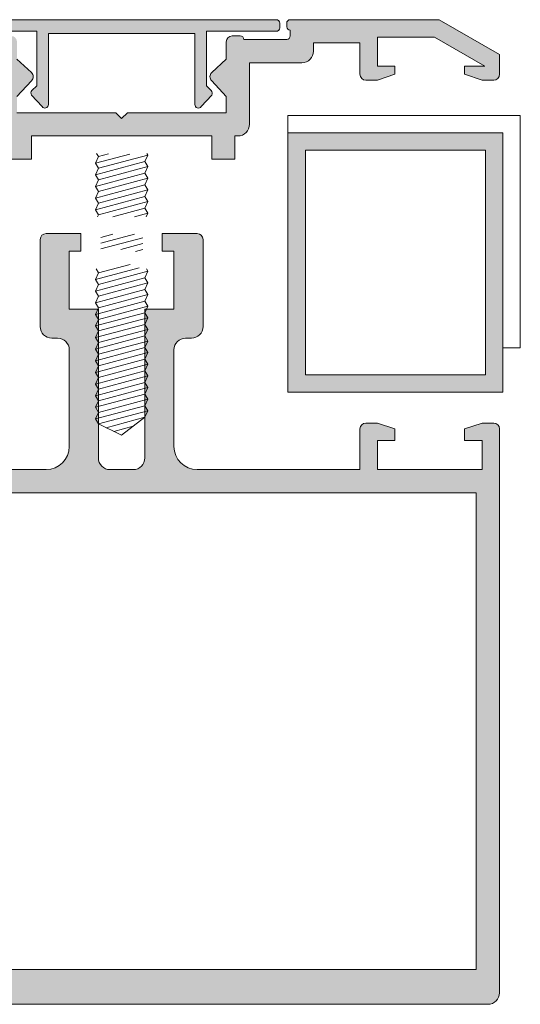
# Model space of a CAD drawing. Units: millimetres. Extents: x 17334 to 17755, y -3581 to -3284.
# Drawn here: x 17544 to 17587, y -3422 to -3338 of the extents above; entities that cross this region are included whole.
import ezdxf

# ---------------------------------------------------------------- set-up
doc = ezdxf.new("R2010")
doc.units = ezdxf.units.MM
doc.layers.add('PARAFUSO FIXAÇÃO', color=7, linetype='Continuous', lineweight=9)
doc.layers.add('PERFIL', color=7, linetype='Continuous', lineweight=5)

msp = doc.modelspace()

# ---------------------------------------------------------------- hatches: boundary and pattern name
at = {"layer": 'PERFIL'}
h = msp.add_hatch(color=256, dxfattribs=at)
edge = h.paths.add_edge_path()
edge.add_line((17560.07081476879, -3342.080189802467), (17561.32436815938, -3340.926636411874))
edge.add_line((17561.32436815938, -3340.926636411874), (17561.32436815938, -3339.440849974248))
edge.add_arc((17561.82436815938, -3339.440849974248), 0.5, 90, 180, ccw=False)
edge.add_line((17561.82436815938, -3338.940849974248), (17562.52436815938, -3338.940849974248))
edge.add_arc((17562.52436815938, -3339.240849974245), 0.2999999999974534, -3.474269760772586e-10, 89.9999999993052, ccw=False)
edge.add_line((17562.82436815938, -3339.240849974247), (17566.52436815938, -3339.240849974247))
edge.add_arc((17566.52436815938, -3338.940849974249), 0.2999999999974534, 270.0000000006948, 360.0000000003474)
edge.add_line((17566.82436815938, -3338.940849974248), (17566.82436815938, -3338.440849974248))
edge.add_arc((17566.82436815938, -3338.14084997425), 0.2999999999974534, 179.9999999996526, 269.9999999993052, ccw=False)
edge.add_line((17566.52436815938, -3338.140849974248), (17566.52436815938, -3337.840849974247))
edge.add_arc((17566.82436815938, -3337.840849974245), 0.2999999999956344, 90, 180.0000000003474, ccw=False)
edge.add_line((17566.82436815938, -3337.540849974248), (17579.62821573668, -3337.540849974248))
edge.add_line((17579.62821573668, -3337.540849974248), (17584.82436815938, -3340.540849974248))
edge.add_line((17584.82436815938, -3340.540849974248), (17584.82436815938, -3342.240849974247))
edge.add_arc((17584.32436815938, -3342.240849974247), 0.5, -90, 0, ccw=False)
edge.add_line((17584.32436815938, -3342.740849974247), (17583.32436815938, -3342.740849974247))
edge.add_line((17583.32436815938, -3342.740849974247), (17581.82436815938, -3342.240849974247))
edge.add_line((17581.82436815938, -3342.240849974247), (17581.82436815938, -3341.540849974248))
edge.add_line((17581.82436815938, -3341.540849974248), (17583.55641896695, -3341.540849974248))
edge.add_line((17583.55641896695, -3341.540849974248), (17579.22629194802, -3339.040849974248))
edge.add_line((17579.22629194802, -3339.040849974248), (17574.32436815938, -3339.040849974248))
edge.add_line((17574.32436815938, -3339.040849974248), (17574.32436815938, -3341.540849974248))
edge.add_line((17574.32436815938, -3341.540849974248), (17575.82436815938, -3341.540849974248))
edge.add_line((17575.82436815938, -3341.540849974248), (17575.82436815938, -3342.240849974247))
edge.add_line((17575.82436815938, -3342.240849974247), (17574.32436815938, -3342.740849974247))
edge.add_line((17574.32436815938, -3342.740849974247), (17573.32436815938, -3342.740849974247))
edge.add_arc((17573.32436815938, -3342.240849974247), 0.5, 180, 270, ccw=False)
edge.add_line((17572.82436815938, -3342.240849974247), (17572.82436815938, -3339.540849974248))
edge.add_line((17572.82436815938, -3339.540849974248), (17568.82436815938, -3339.540849974248))
edge.add_line((17568.82436815938, -3339.540849974248), (17568.82436815938, -3340.240849974249))
edge.add_arc((17567.82436815938, -3340.240849974248), 1, 270, 359.9999999999479, ccw=False)
edge.add_line((17567.82436815938, -3341.240849974247), (17563.32436815938, -3341.240849974247))
edge.add_line((17563.32436815938, -3341.240849974247), (17563.32436815938, -3346.540849974248))
edge.add_arc((17562.32436815938, -3346.540849974248), 1, -90, 0, ccw=False)
edge.add_line((17562.32436815938, -3347.540849974248), (17562.07436815938, -3347.540849974248))
edge.add_line((17562.07436815938, -3347.540849974248), (17562.07436815938, -3349.540849974248))
edge.add_line((17562.07436815938, -3349.540849974248), (17560.07436815938, -3349.540849974248))
edge.add_line((17560.07436815938, -3349.540849974248), (17560.07436815938, -3347.540849974248))
edge.add_line((17560.07436815938, -3347.540849974248), (17544.57436815938, -3347.540849974248))
edge.add_line((17544.57436815938, -3347.540849974248), (17544.57436815938, -3349.540849974248))
edge.add_line((17544.57436815938, -3349.540849974248), (17542.57436815938, -3349.540849974248))
edge.add_line((17542.57436815938, -3349.540849974248), (17542.57436815938, -3347.540849974248))
edge.add_line((17542.57436815938, -3347.540849974248), (17542.32436815938, -3347.540849974248))
edge.add_arc((17542.32436815938, -3346.540849974248), 1, 180, 270, ccw=False)
edge.add_line((17541.32436815938, -3346.540849974248), (17541.32436815938, -3341.240849974247))
edge.add_line((17541.32436815938, -3341.240849974247), (17536.82436815938, -3341.240849974247))
edge.add_arc((17536.82436815938, -3340.240849974248), 0.9999999999990905, 180.0000000000521, 270, ccw=False)
edge.add_line((17535.82436815938, -3340.240849974249), (17535.82436815938, -3339.540849974248))
edge.add_line((17535.82436815938, -3339.540849974248), (17531.82436815938, -3339.540849974248))
edge.add_line((17531.82436815938, -3339.540849974248), (17531.82436815938, -3342.240849974247))
edge.add_arc((17531.32436815938, -3342.240849974247), 0.5, -90, 0, ccw=False)
edge.add_line((17531.32436815938, -3342.740849974247), (17530.32436815938, -3342.740849974247))
edge.add_line((17530.32436815938, -3342.740849974247), (17528.82436815938, -3342.240849974247))
edge.add_line((17528.82436815938, -3342.240849974247), (17528.82436815938, -3341.540849974248))
edge.add_line((17528.82436815938, -3341.540849974248), (17530.32436815938, -3341.540849974248))
edge.add_line((17530.32436815938, -3341.540849974248), (17530.32436815938, -3339.040849974248))
edge.add_line((17530.32436815938, -3339.040849974248), (17525.42244437073, -3339.040849974248))
edge.add_line((17525.42244437073, -3339.040849974248), (17521.09231735181, -3341.540849974248))
edge.add_line((17521.09231735181, -3341.540849974248), (17522.82436815938, -3341.540849974248))
edge.add_line((17522.82436815938, -3341.540849974248), (17522.82436815938, -3342.240849974247))
edge.add_line((17522.82436815938, -3342.240849974247), (17521.32436815938, -3342.740849974247))
edge.add_line((17521.32436815938, -3342.740849974247), (17520.32436815938, -3342.740849974247))
edge.add_arc((17520.32436815938, -3342.240849974247), 0.5, 180, 270, ccw=False)
edge.add_line((17519.82436815938, -3342.240849974247), (17519.82436815938, -3340.540849974248))
edge.add_line((17519.82436815938, -3340.540849974248), (17525.02052058209, -3337.540849974248))
edge.add_line((17525.02052058209, -3337.540849974248), (17537.82436815938, -3337.540849974248))
edge.add_arc((17537.82436815938, -3337.840849974249), 0.3000000000010914, 3.474269760772586e-10, 90.0000000006948, ccw=False)
edge.add_line((17538.12436815938, -3337.840849974247), (17538.12436815938, -3338.140849974248))
edge.add_arc((17537.82436815938, -3338.140849974247), 0.2999999999992724, 269.9999999993052, 359.9999999996526, ccw=False)
edge.add_line((17537.82436815938, -3338.440849974248), (17537.82436815938, -3338.940849974248))
edge.add_arc((17538.12436815938, -3338.940849974246), 0.2999999999992724, 180.0000000003474, 270.0000000006948)
edge.add_line((17538.12436815938, -3339.240849974247), (17541.82436815938, -3339.240849974247))
edge.add_arc((17542.12436815938, -3339.240849974249), 0.2999999999992724, 89.9999999993052, 179.9999999996526, ccw=False)
edge.add_line((17542.12436815938, -3338.940849974248), (17542.82436815938, -3338.940849974248))
edge.add_arc((17542.82436815938, -3339.440849974248), 0.5, 0, 90, ccw=False)
edge.add_line((17543.32436815938, -3339.440849974248), (17543.32436815938, -3340.926636411874))
edge.add_line((17543.32436815938, -3340.926636411874), (17544.57792154998, -3342.080189802467))
edge.add_arc((17544.22436815938, -3342.433743193061), 0.4999999999994413, -45.000000000073726, 45.000000000073726, ccw=False)
edge.add_line((17544.57792154998, -3342.787296583654), (17543.32436815938, -3344.140849974248))
edge.add_line((17543.32436815938, -3344.140849974248), (17543.32436815938, -3345.540849974248))
edge.add_line((17543.32436815938, -3345.540849974248), (17551.82436815938, -3345.540849974248))
edge.add_line((17551.82436815938, -3345.540849974248), (17552.32436815938, -3346.040849974248))
edge.add_line((17552.32436815938, -3346.040849974248), (17552.82436815938, -3345.540849974248))
edge.add_line((17552.82436815938, -3345.540849974248), (17561.32436815938, -3345.540849974248))
edge.add_line((17561.32436815938, -3345.540849974248), (17561.32436815938, -3344.140849974248))
edge.add_line((17561.32436815938, -3344.140849974248), (17560.07081476879, -3342.787296583654))
edge.add_arc((17560.42436815938, -3342.433743193061), 0.4999999999994413, 134.9999999999263, 225.0000000000737, ccw=False)
h = msp.add_hatch(color=256, dxfattribs=at)
edge = h.paths.add_edge_path()
edge.add_arc((17544.82436815938, -3343.855516768179), 0.3000000000009237, 134.3229687956576, 215.0000000002673)
edge.add_line((17544.57862254609, -3344.027589699086), (17545.4786225461, -3345.012922905153))
edge.add_arc((17545.72436815938, -3344.840849974247), 0.3000000000003052, 214.9999999999828, 360)
edge.add_line((17546.02436815938, -3344.840849974247), (17546.02436815938, -3338.740849974249))
edge.add_line((17546.02436815938, -3338.740849974249), (17558.62436815938, -3338.740849974249))
edge.add_line((17558.62436815938, -3338.740849974249), (17558.62436815938, -3344.840849974247))
edge.add_arc((17558.92436815938, -3344.840849974247), 0.2999999999992724, 180, 325.0000000000172)
edge.add_line((17559.17011377267, -3345.012922905153), (17560.07011377267, -3344.027589699086))
edge.add_arc((17559.82436815938, -3343.855516768183), 0.3000000000017203, 325.0000000008426, 405.6770312054463)
edge.add_line((17560.03397880047, -3343.640892959766), (17559.62436815938, -3343.240849974249))
edge.add_line((17559.62436815938, -3343.240849974249), (17559.62436815938, -3338.540849974248))
edge.add_line((17559.62436815938, -3338.540849974248), (17565.62436815938, -3338.540849974248))
edge.add_arc((17565.62436815938, -3338.240849974251), 0.2999999999974534, 270, 360.0000000003474)
edge.add_line((17565.92436815938, -3338.240849974249), (17565.92436815938, -3337.840849974247))
edge.add_arc((17565.62436815938, -3337.840849974245), 0.2999999999992724, 359.9999999996526, 449.9999999993052)
edge.add_line((17565.62436815938, -3337.540849974248), (17539.02436815938, -3337.540849974248))
edge.add_arc((17539.02436815938, -3337.840849974249), 0.3000000000010914, 90, 179.9999999996526)
edge.add_line((17538.72436815938, -3337.840849974247), (17538.72436815938, -3338.240849974249))
edge.add_arc((17539.02436815938, -3338.240849974247), 0.2999999999992724, 180.0000000003474, 270.0000000006948)
edge.add_line((17539.02436815938, -3338.540849974248), (17545.02436815938, -3338.540849974248))
edge.add_line((17545.02436815938, -3338.540849974248), (17545.02436815938, -3343.240849974249))
edge.add_line((17545.02436815938, -3343.240849974249), (17544.61475751828, -3343.640892959766))
h = msp.add_hatch(color=256, dxfattribs=at)
h.paths.add_polyline_path([(17568.12886560372, -3368.087642541983), (17568.12886560372, -3348.773327158453), (17583.61132835421, -3348.773327158453), (17583.61132835421, -3368.087642541983)], flags=16)
h.paths.add_polyline_path([(17566.62886560372, -3369.587642541983), (17566.62886560372, -3347.273327158453), (17585.11132835421, -3347.273327158453), (17585.11132835421, -3369.587642541983)])
h = msp.add_hatch(color=256, dxfattribs=at)
edge = h.paths.add_edge_path()
edge.add_line((17531.32436815938, -3372.243329978837), (17530.32436815938, -3372.243329978837))
edge.add_line((17530.32436815938, -3372.243329978837), (17528.82436815938, -3372.743329978837))
edge.add_line((17528.82436815938, -3372.743329978837), (17528.82436815938, -3373.743329978837))
edge.add_line((17528.82436815938, -3373.743329978837), (17530.32436815938, -3373.743329978837))
edge.add_line((17530.32436815938, -3373.743329978837), (17530.32436815938, -3376.243329978837))
edge.add_line((17530.32436815938, -3376.243329978837), (17521.32436815938, -3376.243329978837))
edge.add_line((17521.32436815938, -3376.243329978837), (17521.32436815938, -3373.743329978837))
edge.add_line((17521.32436815938, -3373.743329978837), (17522.82436815938, -3373.743329978837))
edge.add_line((17522.82436815938, -3373.743329978837), (17522.82436815938, -3372.743329978837))
edge.add_line((17522.82436815938, -3372.743329978837), (17521.32436815938, -3372.243329978837))
edge.add_line((17521.32436815938, -3372.243329978837), (17520.32436815938, -3372.243329978837))
edge.add_arc((17520.32436815938, -3372.743329978837), 0.5, 90, 180)
edge.add_line((17519.82436815938, -3372.743329978837), (17519.82436815938, -3421.243329978837))
edge.add_arc((17520.82436815938, -3421.243329978837), 1, 180, 270)
edge.add_line((17520.82436815938, -3422.243329978837), (17583.82436815938, -3422.243329978837))
edge.add_arc((17583.82436815938, -3421.243329978837), 1, 270, 360)
edge.add_line((17584.82436815938, -3421.243329978837), (17584.82436815938, -3372.743329978837))
edge.add_arc((17584.32436815938, -3372.743329978837), 0.5, 0, 90)
edge.add_line((17584.32436815938, -3372.243329978837), (17583.32436815938, -3372.243329978837))
edge.add_line((17583.32436815938, -3372.243329978837), (17581.82436815938, -3372.743329978837))
edge.add_line((17581.82436815938, -3372.743329978837), (17581.82436815938, -3373.743329978837))
edge.add_line((17581.82436815938, -3373.743329978837), (17583.32436815938, -3373.743329978837))
edge.add_line((17583.32436815938, -3373.743329978837), (17583.32436815938, -3376.243329978837))
edge.add_line((17583.32436815938, -3376.243329978837), (17574.32436815938, -3376.243329978837))
edge.add_line((17574.32436815938, -3376.243329978837), (17574.32436815938, -3373.743329978837))
edge.add_line((17574.32436815938, -3373.743329978837), (17575.82436815938, -3373.743329978837))
edge.add_line((17575.82436815938, -3373.743329978837), (17575.82436815938, -3372.743329978837))
edge.add_line((17575.82436815938, -3372.743329978837), (17574.32436815938, -3372.243329978837))
edge.add_line((17574.32436815938, -3372.243329978837), (17573.32436815938, -3372.243329978837))
edge.add_arc((17573.32436815938, -3372.743329978837), 0.5, 90, 180)
edge.add_line((17572.82436815938, -3372.743329978837), (17572.82436815938, -3376.243329978837))
edge.add_line((17572.82436815938, -3376.243329978837), (17558.82436815938, -3376.243329978837))
edge.add_arc((17558.82436815938, -3374.243329978837), 2, 180, 270, ccw=False)
edge.add_line((17556.82436815938, -3374.243329978837), (17556.82436815938, -3365.943329978836))
edge.add_arc((17557.82436815938, -3365.943329978836), 1, 90, 180, ccw=False)
edge.add_line((17557.82436815938, -3364.943329978836), (17558.32436815938, -3364.943329978836))
edge.add_arc((17558.32436815938, -3363.943329978836), 1, 270, 360)
edge.add_line((17559.32436815938, -3363.943329978836), (17559.32436815938, -3356.443329978836))
edge.add_arc((17558.82436815938, -3356.443329978836), 0.5, 0, 90)
edge.add_line((17558.82436815938, -3355.943329978836), (17555.82436815938, -3355.943329978836))
edge.add_line((17555.82436815938, -3355.943329978836), (17555.82436815938, -3357.443329978836))
edge.add_line((17555.82436815938, -3357.443329978836), (17556.82436815938, -3357.443329978836))
edge.add_line((17556.82436815938, -3357.443329978836), (17556.82436815938, -3362.443329978836))
edge.add_line((17556.82436815938, -3362.443329978836), (17554.32436815938, -3362.443329978836))
edge.add_line((17554.32436815938, -3362.443329978836), (17554.32436815938, -3375.243329978837))
edge.add_arc((17553.32436815938, -3375.243329978837), 1, -90, 0, ccw=False)
edge.add_line((17553.32436815938, -3376.243329978837), (17551.32436815938, -3376.243329978837))
edge.add_arc((17551.32436815938, -3375.243329978837), 1, 180, 270, ccw=False)
edge.add_line((17550.32436815938, -3375.243329978837), (17550.32436815938, -3362.443329978836))
edge.add_line((17550.32436815938, -3362.443329978836), (17547.82436815938, -3362.443329978836))
edge.add_line((17547.82436815938, -3362.443329978836), (17547.82436815938, -3357.443329978836))
edge.add_line((17547.82436815938, -3357.443329978836), (17548.82436815938, -3357.443329978836))
edge.add_line((17548.82436815938, -3357.443329978836), (17548.82436815938, -3355.943329978836))
edge.add_line((17548.82436815938, -3355.943329978836), (17545.82436815938, -3355.943329978836))
edge.add_arc((17545.82436815938, -3356.443329978836), 0.5, 90, 180)
edge.add_line((17545.32436815938, -3356.443329978836), (17545.32436815938, -3363.943329978836))
edge.add_arc((17546.32436815938, -3363.943329978836), 1, 180, 270)
edge.add_line((17546.32436815938, -3364.943329978836), (17546.82436815938, -3364.943329978836))
edge.add_arc((17546.82436815938, -3365.943329978836), 1, 0, 90, ccw=False)
edge.add_line((17547.82436815938, -3365.943329978836), (17547.82436815938, -3374.243329978837))
edge.add_arc((17545.82436815938, -3374.243329978837), 2, -90, 0, ccw=False)
edge.add_line((17545.82436815938, -3376.243329978837), (17531.82436815938, -3376.243329978837))
edge.add_line((17531.82436815938, -3376.243329978837), (17531.82436815938, -3372.743329978837))
edge.add_arc((17531.32436815938, -3372.743329978837), 0.5, 0, 90)
h.paths.add_polyline_path([(17582.82436815938, -3419.243329978837), (17521.82436815938, -3419.243329978837), (17521.82436815938, -3378.243329978837), (17582.82436815938, -3378.243329978837)], flags=16)

# ---------------------------------------------------------------- linework, layer by layer
at = {"layer": 'PARAFUSO FIXAÇÃO'}
for p, q in [((17550.32673495185, -3349.3221558926, -1.9998), (17550.16800795185, -3349.047232892595, -1.9998)), ((17554.57630995185, -3349.183385892598, -1.9998), (17554.49807395185, -3349.047876892599, -1.9998)), ((17550.07675995184, -3350.888986892596, -1.9998), (17550.32673495185, -3350.322055892599, -1.9998)), ((17550.32673495185, -3350.322055892599, -1.9998), (17550.26069795184, -3350.2076758926, -1.9998)), ((17550.32673495185, -3351.321955892598, -1.9998), (17550.07675995184, -3350.888986892596, -1.9998)), ((17554.57630995184, -3360.182285892601, -1.9998), (17554.32633495185, -3359.749316892596, -1.9998)), ((17550.07675995184, -3360.8879868926, -1.9998), (17550.32673495185, -3360.321055892598, -1.9998)), ((17550.32673495184, -3361.320955892597, -1.9998), (17550.07675995184, -3360.8879868926, -1.9998)), ((17554.32633495184, -3360.749216892595, -1.9998), (17554.57630995184, -3360.182285892601, -1.9998)), ((17554.57630995185, -3361.1821858926, -1.9998), (17554.32633495184, -3360.749216892595, -1.9998)), ((17550.07675995185, -3361.887886892599, -1.9998), (17550.32673495184, -3361.320955892597, -1.9998)), ((17550.32673495185, -3362.3208558926, -1.9998), (17550.07675995185, -3361.887886892599, -1.9998)), ((17550.07675995184, -3371.886886892598, -1.9998), (17550.32673495185, -3371.319955892597, -1.9998)), ((17550.32673495185, -3372.3198558926, -1.9998), (17550.07675995184, -3371.886886892598, -1.9998))]:
    msp.add_line(p, q, dxfattribs=at)
at = {"layer": 'PARAFUSO FIXAÇÃO', "elevation": -1.9998}
for points in [[(17550.07675995184, -3349.889086892601), (17553.01965795184, -3349.100539892597)], [(17550.32673495185, -3349.3221558926), (17551.19352795184, -3349.0898998926)], [(17550.32673495185, -3349.3221558926), (17551.19352795184, -3349.0898998926)], [(17550.32673495185, -3352.3218558926), (17550.07675995184, -3351.888886892599), (17550.32673495185, -3351.321955892598), (17550.07675995184, -3350.888986892596), (17550.32673495185, -3350.322055892599), (17550.07675995184, -3349.889086892601), (17550.32673495185, -3349.3221558926)], [(17550.07675995184, -3350.888986892596), (17554.32633495184, -3349.750316892596)], [(17550.32673495185, -3350.322055892599), (17554.57630995185, -3349.183385892598)], [(17554.57630995184, -3352.183085892599), (17554.32633495184, -3351.750116892601), (17554.57630995184, -3351.183185892596), (17554.32633495183, -3350.750216892598), (17554.57630995185, -3350.183285892601), (17554.32633495184, -3349.750316892596), (17554.57630995185, -3349.183385892598)], [(17550.07675995184, -3351.888886892599), (17554.32633495183, -3350.750216892598)], [(17550.32673495185, -3351.321955892598), (17554.57630995185, -3350.183285892601)], [(17550.32673495185, -3351.321955892598), (17554.57630995185, -3350.183285892601)], [(17550.32673495185, -3354.321655892601), (17550.07675995184, -3353.888686892597), (17550.32673495184, -3353.321755892599), (17550.07675995184, -3352.888786892598), (17550.32673495185, -3352.3218558926), (17550.07675995184, -3351.888886892599), (17550.32673495185, -3351.321955892598)], [(17550.32673495185, -3352.3218558926), (17554.57630995184, -3351.183185892596)], [(17550.32673495185, -3352.3218558926), (17554.57630995184, -3351.183185892596)], [(17550.07675995184, -3352.888786892598), (17554.32633495184, -3351.750116892601)], [(17550.32673495184, -3353.321755892599), (17554.57630995184, -3352.183085892599)], [(17554.44268195185, -3354.485946892599), (17554.57630995185, -3354.182885892596), (17554.32633495183, -3353.749916892595), (17554.57630995184, -3353.182985892601), (17554.32633495185, -3352.750016892596), (17554.57630995184, -3352.183085892599)], [(17550.07675995184, -3353.888686892597), (17554.32633495185, -3352.750016892596)], [(17550.32673495185, -3354.321655892601), (17554.57630995184, -3353.182985892601)], [(17551.57943095185, -3354.485946892595), (17554.32633495183, -3353.749916892595)], [(17553.44526995184, -3354.485946892595), (17554.57630995185, -3354.182885892596)], [(17553.44526995184, -3354.485946892595), (17554.57630995185, -3354.182885892596)], [(17550.25429495184, -3354.485946892599), (17550.32673495185, -3354.321655892601)], [(17550.53896395184, -3356.764539892598), (17553.44470995184, -3355.985946892599)], [(17550.53896395184, -3356.264589892597), (17551.57887195184, -3355.985946892595)], [(17550.53897995184, -3357.264485892594), (17554.13896395184, -3356.299872892601)], [(17552.25398495185, -3357.304900892597), (17554.13896395184, -3356.799822892599)], [(17553.50588695185, -3357.469404892598), (17554.13641095184, -3357.300456892599)], [(17553.50588695185, -3357.469404892598), (17554.13641095184, -3357.300456892599)], [(17550.07675995184, -3359.888086892597), (17553.83862695184, -3358.880097892596)], [(17550.32673495185, -3360.321055892598), (17550.07675995184, -3359.888086892597), (17550.32673495185, -3359.321155892596), (17550.13259795185, -3358.984900892594)], [(17550.32673495185, -3359.321155892596), (17553.05378095185, -3358.590446892596)], [(17550.32673495185, -3360.321055892598), (17554.57630995185, -3359.182385892598)], [(17554.32633495185, -3359.749316892596), (17554.57630995185, -3359.182385892598), (17554.46285095185, -3358.985867892598)], [(17550.07675995184, -3360.8879868926), (17554.32633495185, -3359.749316892596)], [(17550.07675995185, -3361.887886892599), (17554.32633495184, -3360.749216892595)], [(17550.07675995185, -3361.887886892599), (17554.32633495184, -3360.749216892595)], [(17550.32673495184, -3361.320955892597), (17554.57630995184, -3360.182285892601)], [(17550.32673495184, -3361.320955892597), (17554.57630995184, -3360.182285892601)], [(17550.07675995185, -3362.887786892597), (17554.32633495184, -3361.749116892597)], [(17550.32673495185, -3362.3208558926), (17554.57630995185, -3361.1821858926)], [(17550.32673495185, -3362.3208558926), (17554.57630995185, -3361.1821858926)], [(17554.57630995185, -3364.1818858926), (17554.32633495183, -3363.748916892602), (17554.57630995185, -3363.181985892597), (17554.32633495184, -3362.7490168926), (17554.57630995185, -3362.182085892598), (17554.32633495184, -3361.749116892597), (17554.57630995185, -3361.1821858926)], [(17550.32673495185, -3365.3205558926), (17550.07675995184, -3364.887586892595), (17550.32673495185, -3364.320655892598), (17550.07675995184, -3363.887686892596), (17550.32673495185, -3363.320755892599), (17550.07675995185, -3362.887786892597), (17550.32673495185, -3362.3208558926)], [(17550.32673495185, -3363.320755892599), (17554.57630995185, -3362.182085892598)], [(17550.07675995184, -3363.887686892596), (17554.32633495184, -3362.7490168926)], [(17550.32673495185, -3364.320655892598), (17554.57630995185, -3363.181985892597)], [(17550.07675995184, -3364.887586892595), (17554.32633495183, -3363.748916892602)], [(17550.32673495185, -3365.3205558926), (17554.57630995185, -3364.1818858926)], [(17550.32673495185, -3365.3205558926), (17554.57630995185, -3364.1818858926)], [(17554.57630995184, -3367.1815858926), (17554.32633495185, -3366.748616892599), (17554.57630995185, -3366.181685892598), (17554.32633495184, -3365.7487168926), (17554.57630995184, -3365.181785892599), (17554.32633495184, -3364.748816892597), (17554.57630995185, -3364.1818858926)], [(17550.07675995185, -3365.887486892598), (17554.32633495184, -3364.748816892597)], [(17550.32673495184, -3366.320455892599), (17554.57630995184, -3365.181785892599)], [(17550.32673495185, -3368.3202558926), (17550.07675995184, -3367.887286892599), (17550.32673495185, -3367.320355892598), (17550.07675995184, -3366.8873868926), (17550.32673495184, -3366.320455892599), (17550.07675995185, -3365.887486892598), (17550.32673495185, -3365.3205558926)], [(17550.07675995184, -3366.8873868926), (17554.32633495184, -3365.7487168926)], [(17550.07675995184, -3367.887286892599), (17554.32633495185, -3366.748616892599)], [(17550.32673495185, -3367.320355892598), (17554.57630995185, -3366.181685892598)], [(17550.07675995185, -3368.887186892598), (17554.32633495183, -3367.748516892598)], [(17550.32673495185, -3368.3202558926), (17554.57630995184, -3367.1815858926)], [(17550.32673495185, -3368.3202558926), (17554.57630995184, -3367.1815858926)], [(17554.57630995185, -3370.1812858926), (17554.32633495184, -3369.748316892596), (17554.57630995185, -3369.181385892602), (17554.32633495185, -3368.748416892597), (17554.57630995185, -3368.181485892599), (17554.32633495183, -3367.748516892598), (17554.57630995184, -3367.1815858926)], [(17550.32673495185, -3371.319955892597), (17550.07675995184, -3370.886986892596), (17550.32673495184, -3370.320055892598), (17550.07675995185, -3369.887086892597), (17550.32673495185, -3369.320155892596), (17550.07675995185, -3368.887186892598), (17550.32673495185, -3368.3202558926)], [(17550.32673495185, -3369.320155892596), (17554.57630995185, -3368.181485892599)], [(17550.07675995185, -3369.887086892597), (17554.32633495185, -3368.748416892597)], [(17550.32673495184, -3370.320055892598), (17554.57630995185, -3369.181385892602)], [(17550.07675995184, -3370.886986892596), (17554.32633495184, -3369.748316892596)], [(17550.32673495185, -3371.319955892597), (17554.57630995185, -3370.1812858926)], [(17554.32633495183, -3371.748116892597), (17554.57630995185, -3371.181185892599), (17554.32633495185, -3370.748216892598), (17554.57630995185, -3370.1812858926)], [(17550.07675995184, -3371.886886892598), (17554.32633495185, -3370.748216892598)], [(17550.32673495185, -3372.3198558926), (17554.57630995185, -3371.181185892599)], [(17554.32633495183, -3371.748116892597), (17552.32653495184, -3373.283861892594), (17550.32673495185, -3372.3198558926)], [(17550.99333495184, -3372.6411908926), (17554.32633495183, -3371.748116892597)], [(17551.65993495185, -3372.962526892597), (17553.32643495185, -3372.515988892601)]]:
    msp.add_lwpolyline(points, dxfattribs=at)
at = {"layer": 'PERFIL'}
msp.add_lwpolyline([(17544.61475751828, -3343.640892959766, 0.367319294061606), (17544.57862254609, -3344.027589699086), (17545.4786225461, -3345.012922905153, 0.7332303362618535), (17546.02436815938, -3344.840849974247), (17546.02436815938, -3338.740849974249), (17558.62436815938, -3338.740849974249), (17558.62436815938, -3344.840849974247, 0.7332303362618532), (17559.17011377267, -3345.012922905153), (17560.07011377267, -3344.027589699086, 0.3673192940616058), (17560.03397880047, -3343.640892959766), (17559.62436815938, -3343.240849974249), (17559.62436815938, -3338.540849974248), (17565.62436815938, -3338.540849974248, 0.4142135623731505), (17565.92436815938, -3338.240849974249), (17565.92436815938, -3337.840849974247, 0.414213562373095), (17565.62436815938, -3337.540849974248), (17539.02436815938, -3337.540849974248, 0.4142135623730672), (17538.72436815938, -3337.840849974247), (17538.72436815938, -3338.240849974249, 0.4142135623731226), (17539.02436815938, -3338.540849974248), (17545.02436815938, -3338.540849974248), (17545.02436815938, -3343.240849974249)], format="xyb", close=True, dxfattribs=at)
for points in [[(17543.32436815938, -3345.540849974248), (17551.82436815938, -3345.540849974248), (17552.32436815938, -3346.040849974248), (17552.82436815938, -3345.540849974248), (17561.32436815938, -3345.540849974248), (17561.32436815938, -3344.140849974248), (17560.07081476879, -3342.787296583654, -0.4142135623730716), (17560.07081476879, -3342.080189802467), (17561.32436815938, -3340.926636411874), (17561.32436815938, -3339.440849974248, -0.414213562373095), (17561.82436815938, -3338.940849974248), (17562.52436815938, -3338.940849974248, -0.414213562373095), (17562.82436815938, -3339.240849974247), (17566.52436815938, -3339.240849974247, 0.414213562373095), (17566.82436815938, -3338.940849974248), (17566.82436815938, -3338.440849974248, -0.414213562373095), (17566.52436815938, -3338.140849974248), (17566.52436815938, -3337.840849974247, -0.4142135623731503), (17566.82436815938, -3337.540849974248), (17579.62821573668, -3337.540849974248), (17584.82436815938, -3340.540849974248), (17584.82436815938, -3342.240849974247, -0.414213562373095), (17584.32436815938, -3342.740849974247), (17583.32436815938, -3342.740849974247), (17581.82436815938, -3342.240849974247), (17581.82436815938, -3341.540849974248), (17583.55641896695, -3341.540849974248), (17579.22629194802, -3339.040849974248), (17574.32436815938, -3339.040849974248), (17574.32436815938, -3341.540849974248), (17575.82436815938, -3341.540849974248), (17575.82436815938, -3342.240849974247), (17574.32436815938, -3342.740849974247), (17573.32436815938, -3342.740849974247, -0.414213562373095), (17572.82436815938, -3342.240849974247), (17572.82436815938, -3339.540849974248), (17568.82436815938, -3339.540849974248), (17568.82436815938, -3340.240849974249, -0.414213562373095), (17567.82436815938, -3341.240849974247), (17563.32436815938, -3341.240849974247), (17563.32436815938, -3346.540849974248, -0.414213562373095), (17562.32436815938, -3347.540849974248), (17562.07436815938, -3347.540849974248), (17562.07436815938, -3349.540849974248), (17560.07436815938, -3349.540849974248), (17560.07436815938, -3347.540849974248), (17544.57436815938, -3347.540849974248), (17544.57436815938, -3349.540849974248), (17542.57436815938, -3349.540849974248)], [(17543.32436815938, -3340.926636411874), (17544.57792154998, -3342.080189802467, -0.4142135623730716), (17544.57792154998, -3342.787296583654), (17543.32436815938, -3344.140849974248)], [(17520.82436815938, -3422.243329978837), (17583.82436815938, -3422.243329978837, 0.4142135623730951), (17584.82436815938, -3421.243329978837), (17584.82436815938, -3372.743329978837, 0.4142135623730951), (17584.32436815938, -3372.243329978837), (17583.32436815938, -3372.243329978837), (17581.82436815938, -3372.743329978837), (17581.82436815938, -3373.743329978837), (17583.32436815938, -3373.743329978837), (17583.32436815938, -3376.243329978837), (17574.32436815938, -3376.243329978837), (17574.32436815938, -3373.743329978837), (17575.82436815938, -3373.743329978837), (17575.82436815938, -3372.743329978837), (17574.32436815938, -3372.243329978837), (17573.32436815938, -3372.243329978837, 0.4142135623730951), (17572.82436815938, -3372.743329978837), (17572.82436815938, -3376.243329978837), (17558.82436815938, -3376.243329978837, -0.4142135623730994), (17556.82436815938, -3374.243329978837), (17556.82436815938, -3365.943329978836, -0.4142135623730809), (17557.82436815938, -3364.943329978836), (17558.32436815938, -3364.943329978836, 0.414213562373093), (17559.32436815938, -3363.943329978836), (17559.32436815938, -3356.443329978836, 0.4142135623730617), (17558.82436815938, -3355.943329978836), (17555.82436815938, -3355.943329978836), (17555.82436815938, -3357.443329978836), (17556.82436815938, -3357.443329978836), (17556.82436815938, -3362.443329978836), (17554.32436815938, -3362.443329978836), (17554.32436815938, -3375.243329978837, -0.4142135623730951), (17553.32436815938, -3376.243329978837), (17551.32436815938, -3376.243329978837, -0.4142135623730951), (17550.32436815938, -3375.243329978837), (17550.32436815938, -3362.443329978836), (17547.82436815938, -3362.443329978836), (17547.82436815938, -3357.443329978836), (17548.82436815938, -3357.443329978836), (17548.82436815938, -3355.943329978836), (17545.82436815938, -3355.943329978836, 0.4142135623730951), (17545.32436815938, -3356.443329978836), (17545.32436815938, -3363.943329978836, 0.4142135623730825), (17546.32436815938, -3364.943329978836), (17546.82436815938, -3364.943329978836, -0.414213562373088), (17547.82436815938, -3365.943329978836), (17547.82436815938, -3374.243329978837, -0.4142135623730924), (17545.82436815938, -3376.243329978837), (17531.82436815938, -3376.243329978837)]]:
    msp.add_lwpolyline(points, format="xyb", dxfattribs=at)
for points in [[(17585.11132835421, -3365.7752356617), (17585.11132835421, -3347.2752356617), (17566.61132835421, -3347.2752356617), (17566.61132835421, -3345.7752356617), (17586.61132835421, -3345.7752356617), (17586.61132835421, -3365.7752356617)], [(17566.62886560372, -3369.587642541983), (17566.62886560372, -3347.273327158453), (17585.11132835421, -3347.273327158453), (17585.11132835421, -3369.587642541983)], [(17568.12886560372, -3368.087642541983), (17568.12886560372, -3348.773327158453), (17583.61132835421, -3348.773327158453), (17583.61132835421, -3368.087642541983)], [(17582.82436815938, -3419.243329978837), (17521.82436815938, -3419.243329978837), (17521.82436815938, -3378.243329978837), (17582.82436815938, -3378.243329978837)]]:
    msp.add_lwpolyline(points, close=True, dxfattribs=at)

doc.saveas('drawing.dxf')
